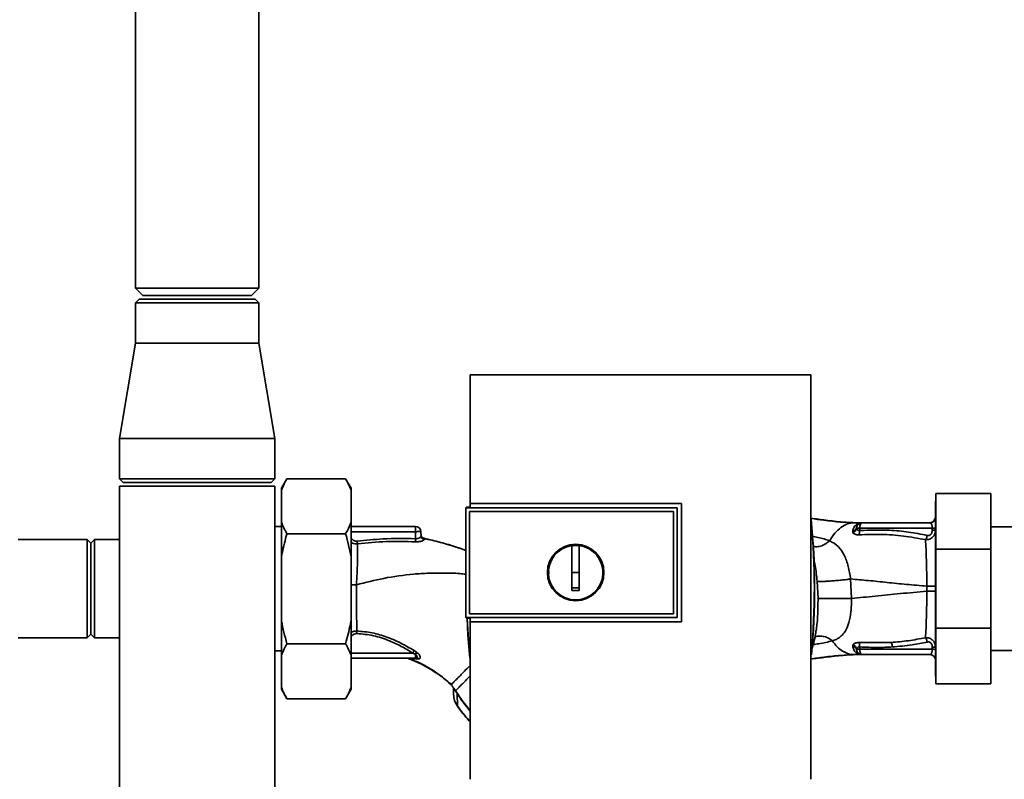
# Paper-space layout 'Blatt1' of a CAD drawing. Units: millimetres. Extents: x 0 to 5940, y 0 to 4200.
# Drawn here: x 1616 to 1884, y 2218 to 2425 of the extents above; entities that cross this region are included whole.
import ezdxf

# ---------------------------------------------------------------- set-up
doc = ezdxf.new("R2010")
doc.units = ezdxf.units.MM
doc.header["$LTSCALE"] = 10

psp = doc.layouts.new('Blatt1')

# ---------------------------------------------------------------- linework, layer by layer
at = {"color": 7, "linetype": 'Continuous', "lineweight": 35}
for p, q in [((1647.33, 2443.61), (1647.33, 2352.11)), ((1681.03, 2352.11), (1681.03, 2443.61)), ((1647.33, 2352.11), (1649.33, 2350.11)), ((1647.33, 2352.11), (1681.03, 2352.11)), ((1679.03, 2350.11), (1681.03, 2352.11)), ((1648.33, 2349.11), (1647.33, 2348.11)), ((1648.33, 2349.11), (1680.03, 2349.11)), ((1649.33, 2350.11), (1679.03, 2350.11)), ((1681.03, 2348.11), (1680.03, 2349.11)), ((1647.33, 2348.11), (1647.33, 2337.11)), ((1681.03, 2348.11), (1647.33, 2348.11)), ((1681.03, 2337.11), (1681.03, 2348.11)), ((1647.33, 2337.11), (1642.98, 2311.11)), ((1647.33, 2337.11), (1681.03, 2337.11)), ((1685.38, 2311.11), (1681.03, 2337.11)), ((1831.66, 2328.5), (1738.7, 2328.5)), ((1642.98, 2311.11), (1642.98, 2300.11)), ((1642.98, 2311.11), (1685.38, 2311.11)), ((1685.38, 2300.11), (1685.38, 2311.11)), ((1642.98, 2300.11), (1643.98, 2299.11)), ((1642.98, 2300.11), (1685.38, 2300.11)), ((1642.98, 2298.11), (1642.98, 2158.11)), ((1642.98, 2298.11), (1685.38, 2298.11)), ((1684.38, 2299.11), (1643.98, 2299.11)), ((1684.38, 2299.11), (1685.38, 2300.11)), ((1685.38, 2158.11), (1685.38, 2298.11)), ((1688.68, 2300.13), (1687.18, 2297.53)), ((1688.68, 2300.13), (1704.68, 2300.13)), ((1706.18, 2297.53), (1704.68, 2300.13)), ((1687.18, 2296.98), (1687.18, 2297.53)), ((1687.18, 2288.26), (1687.18, 2296.98)), ((1706.18, 2296.98), (1706.18, 2297.53)), ((1706.18, 2288.26), (1706.18, 2296.98)), ((1880.78, 2296.11), (1865.78, 2296.11)), ((1865.78, 2280.88), (1865.78, 2296.11)), ((1880.78, 2296.11), (1880.78, 2280.88)), ((1738.66, 2293.4), (1796.39, 2293.4)), ((1738.67, 2293.39), (1738.66, 2293.4)), ((1796.38, 2293.39), (1738.67, 2293.39)), ((1796.39, 2293.4), (1796.38, 2293.39)), ((1796.38, 2261.05), (1796.38, 2293.39)), ((1865.78, 2294.01), (1865.68, 2294.01)), ((1865.68, 2294.01), (1865.68, 2246.21)), ((1737.68, 2292.34), (1737.5, 2292.16)), ((1737.51, 2292.16), (1737.5, 2292.16)), ((1737.5, 2262.25), (1737.5, 2292.16)), ((1737.51, 2292.16), (1737.51, 2262.26)), ((1737.51, 2292.16), (1795.17, 2292.16)), ((1737.68, 2292.34), (1738.67, 2292.34)), ((1738.5, 2291.17), (1738.5, 2291.16)), ((1738.5, 2291.17), (1794.18, 2291.17)), ((1738.5, 2263.25), (1738.5, 2291.17)), ((1738.5, 2291.16), (1794.18, 2291.16)), ((1738.5, 2263.25), (1738.5, 2291.16)), ((1795.18, 2292.2), (1738.67, 2292.2)), ((1794.18, 2291.17), (1794.18, 2291.16)), ((1794.18, 2291.17), (1794.18, 2263.25)), ((1794.18, 2291.16), (1794.18, 2263.25)), ((1795.18, 2292.16), (1795.18, 2292.2)), ((1795.18, 2292.16), (1795.18, 2262.26)), ((1687.18, 2287.11), (1685.38, 2287.11)), ((1687.18, 2278.83), (1687.18, 2288.26)), ((1706.18, 2278.83), (1706.18, 2288.26)), ((1706.18, 2287.11), (1723.73, 2287.11)), ((1723.73, 2285.66), (1723.73, 2287.11)), ((1843.58, 2288.11), (1844.18, 2288.11)), ((1845.4, 2288.1), (1845.31, 2288.09)), ((1864.18, 2288.11), (1845.64, 2288.11)), ((1865.64, 2289.37), (1865.63, 2289.35)), ((1688.68, 2285.12), (1704.68, 2285.12)), ((1723.73, 2285.66), (1706.18, 2285.66)), ((1723.73, 2285.66), (1723.8, 2283.75)), ((1725.27, 2284.47), (1725.23, 2285.66)), ((1843.09, 2285.75), (1843.16, 2285.42)), ((1844.18, 2286.64), (1844.16, 2286.82)), ((1845.01, 2286.63), (1845, 2285.98)), ((1864.81, 2286.63), (1845.01, 2286.63)), ((1864.81, 2286.07), (1864.81, 2286.63)), ((1928.18, 2286.96), (1880.78, 2286.96)), ((1634.18, 2283.56), (1615.28, 2283.56)), ((1635.18, 2282.56), (1634.18, 2283.56)), ((1634.18, 2283.56), (1634.18, 2256.66)), ((1636.18, 2283.56), (1635.18, 2282.56)), ((1635.18, 2282.56), (1635.18, 2257.66)), ((1642.98, 2283.56), (1636.18, 2283.56)), ((1636.18, 2283.56), (1636.18, 2256.66)), ((1726.04, 2283.82), (1726.12, 2283.54)), ((1766.48, 2274.51), (1766.48, 2281.89)), ((1766.48, 2281.86), (1768.48, 2281.86)), ((1735.84, 2281.13), (1737.5, 2280.57)), ((1880.78, 2280.88), (1865.78, 2280.88)), ((1865.78, 2259.34), (1865.78, 2280.88)), ((1880.78, 2280.88), (1880.78, 2259.34)), ((1687.18, 2261.38), (1687.18, 2278.83)), ((1706.18, 2261.38), (1706.18, 2278.83)), ((1768.48, 2274.51), (1766.48, 2274.51)), ((1833.38, 2272.14), (1833.63, 2267.42)), ((1842.8, 2267.47), (1842.54, 2272.76)), ((1863.34, 2270.82), (1863.34, 2269.39)), ((1738.5, 2263.25), (1738.5, 2263.24)), ((1794.18, 2263.25), (1738.5, 2263.25)), ((1794.18, 2263.24), (1738.5, 2263.24)), ((1794.18, 2263.24), (1794.18, 2263.25)), ((1687.18, 2251.95), (1687.18, 2261.38)), ((1706.18, 2251.95), (1706.18, 2261.38)), ((1737.5, 2262.25), (1737.51, 2262.26)), ((1737.5, 2262.25), (1737.68, 2262.08)), ((1795.18, 2262.26), (1737.51, 2262.26)), ((1738.67, 2262.08), (1737.68, 2262.08)), ((1738.66, 2261.04), (1738.67, 2261.05)), ((1796.39, 2261.04), (1738.66, 2261.04)), ((1738.67, 2262.22), (1795.18, 2262.22)), ((1738.67, 2261.05), (1796.38, 2261.05)), ((1795.18, 2262.22), (1795.18, 2262.26)), ((1796.38, 2261.05), (1796.39, 2261.04)), ((1634.18, 2256.66), (1635.18, 2257.66)), ((1635.18, 2257.66), (1636.18, 2256.66)), ((1865.78, 2244.11), (1865.78, 2259.34)), ((1880.78, 2259.34), (1865.78, 2259.34)), ((1880.78, 2259.34), (1880.78, 2244.11)), ((1615.28, 2256.66), (1634.18, 2256.66)), ((1636.18, 2256.66), (1642.98, 2256.66)), ((1688.68, 2255.1), (1704.68, 2255.1)), ((1853.58, 2255.44), (1844.82, 2255.39)), ((1685.38, 2253.11), (1687.18, 2253.11)), ((1722.99, 2252.55), (1706.18, 2252.55)), ((1723.73, 2252.24), (1722.99, 2252.55)), ((1724.17, 2252.69), (1723.42, 2253.22)), ((1723.73, 2252.24), (1723.73, 2251.11)), ((1842.6, 2252.19), (1842.9, 2252.21)), ((1843.17, 2254.79), (1843.09, 2254.46)), ((1844.16, 2253.39), (1844.18, 2253.58)), ((1845.01, 2253.58), (1845, 2254.23)), ((1864.81, 2253.58), (1845.01, 2253.58)), ((1864.81, 2254.15), (1864.81, 2253.58)), ((1880.78, 2253.26), (1928.18, 2253.26)), ((1687.18, 2243.23), (1687.18, 2251.95)), ((1706.18, 2243.23), (1706.18, 2251.95)), ((1706.18, 2251.11), (1723.73, 2251.11)), ((1722.19, 2251), (1724.2, 2250.91)), ((1724.12, 2251.18), (1724.17, 2251.14)), ((1724.2, 2250.91), (1724.67, 2250.93)), ((1843.58, 2252.11), (1844.18, 2252.11)), ((1845.31, 2252.12), (1845.4, 2252.12)), ((1845.53, 2252.11), (1845.4, 2252.12)), ((1845.53, 2252.11), (1845.43, 2252.12)), ((1845.64, 2252.11), (1864.18, 2252.11)), ((1733.51, 2243.89), (1732.74, 2244.55)), ((1865.68, 2246.21), (1865.78, 2246.21)), ((1880.78, 2244.11), (1865.78, 2244.11)), ((1687.18, 2242.68), (1687.18, 2243.23)), ((1687.18, 2242.68), (1688.68, 2240.08)), ((1704.68, 2240.08), (1706.18, 2242.68)), ((1706.18, 2242.68), (1706.18, 2243.23)), ((1733.51, 2243.89), (1733.51, 2243.89)), ((1734.18, 2242.99), (1734.22, 2242.92)), ((1734.22, 2242.92), (1734.47, 2242.5)), ((1735.1, 2241.56), (1735.24, 2238.06)), ((1688.68, 2240.08), (1704.68, 2240.08)), ((1735.24, 2238.06), (1735.22, 2238.05))]:
    psp.add_line(p, q, dxfattribs=at)
at = {"color": 7, "linetype": 'Continuous', "lineweight": 35, "flags": 128}
for points in [[(1795.18, 2262.22), (1795.18, 2265.97), (1795.18, 2269.71), (1795.18, 2273.46), (1795.18, 2277.21), (1795.18, 2280.96), (1795.18, 2284.71), (1795.18, 2288.45), (1795.18, 2292.2)], [(1726.04, 2283.85), (1726.04, 2283.84), (1726.04, 2283.82)], [(1738.58, 2251.17), (1738.08, 2257.51), (1737.84, 2262.08)], [(1738.56, 2251.92), (1738.13, 2257.52), (1737.89, 2262.08)], [(1845.01, 2253.58), (1845.02, 2253.29), (1845.06, 2253.01), (1845.12, 2252.76), (1845.2, 2252.54), (1845.29, 2252.35), (1845.4, 2252.22), (1845.52, 2252.13), (1845.64, 2252.11)], [(1735.15, 2241.59), (1734.82, 2242.1), (1734.74, 2242.22), (1734.72, 2242.25), (1734.72, 2242.25), (1734.71, 2242.26), (1734.71, 2242.26), (1734.71, 2242.26), (1734.71, 2242.26), (1734.71, 2242.26), (1734.71, 2242.26), (1734.71, 2242.26), (1734.71, 2242.26), (1734.71, 2242.26), (1734.71, 2242.26), (1734.71, 2242.26), (1734.71, 2242.26)]]:
    psp.add_lwpolyline(points, dxfattribs=at)
at = {"color": 7, "linetype": 'Continuous', "lineweight": 35}
for radius in [7.71, 7.6]:
    psp.add_circle((1767.48, 2274.51), radius, dxfattribs=at)
for centre, radius, start, end in [((1723.73, 2285.61), 1.5, 2, 90), ((1633.8, 2270.11), 198.88, 354.7846, 5.4684), ((1633.8, 2270.11), 198.83, 354.9178, 5.2521), ((1845.64, 2286.61), 1.5, 90, 171.9841), ((1845.41, 2289.59), 1.49, 269.4555, 274.3984), ((1864.16, 2289.61), 1.5, 270.0003, 351.0802), ((1864.18, 2289.61), 1.5, 270, 0), ((1726.26, 2284.83), 1, 182.0001, 257.6129), ((1726.26, 2284.8), 1, 182.0001, 257.5998), ((1726.25, 2284.52), 0.982, 182.5684, 262.5856), ((1842.86, 2287.05), 1.32, 280.1156, 349.7908), ((1842.65, 2286.89), 1.55, 289.3591, 350.6592), ((1844.48, 2256.88), 29.75, 88.9881, 90.579), ((1842.53, 2285.77), 2.47, 337.3341, 4.9768), ((1864.97, 2295.7), 9.07, 268.9921, 274.4702), ((1864.97, 2295.13), 9.07, 268.9921, 274.4702), ((1408.12, 2299.62), 316.08, 356.9699, 357.1226), ((1767.48, 2274.51), 7.45, 97.714, 82.286), ((1842.53, 2254.44), 2.47, 355.0154, 22.61), ((1851.4, 2254.16), 2.53, 1.4356, 30.4954), ((1751.72, 2234.46), 33.96, 146.4674, 147.7959), ((1726.52, 2249.94), 3.62, 130.4859, 140.5529), ((1842.65, 2253.32), 1.56, 9.4179, 70.5301), ((1844.48, 2283.5), 29.93, 269.4286, 271.0084), ((1864.97, 2245.09), 9.07, 85.5298, 91.0079), ((1864.97, 2244.51), 9.07, 85.5298, 91.0079), ((1723.72, 2250.4), 0.704, 46.5776, 89.1621), ((1724.13, 2250.35), 0.792, 47.2896, 99.3399), ((1845.32, 2250.63), 1.49, 83.9048, 90.6922), ((1864.18, 2250.61), 1.5, 0, 90), ((1737.99, 2237.16), 5.26, 122.662, 123.3667)]:
    psp.add_arc(centre, radius, start, end, dxfattribs=at)
for points, knots in [([(1738.7, 2328.5), (1738.69, 2322.66), (1738.67, 2310.97), (1738.67, 2299.26), (1738.66, 2293.4)], [0, 0, 0, 0, 0.500125, 1, 1, 1, 1]), ([(1831.67, 2218.1), (1831.68, 2228.39), (1831.7, 2248.98), (1831.7, 2277.73), (1831.69, 2304.26), (1831.67, 2320.42), (1831.66, 2328.5)], [0, 0, 0, 0, 0.279902, 0.560023, 0.780098, 1, 1, 1, 1]), ([(1688.68, 2300.13), (1688.41, 2299.66), (1687.83, 2298.62), (1687.41, 2297.56), (1687.18, 2296.98)], [0, 0, 0, 0, 0.455294, 1, 1, 1, 1]), ([(1706.18, 2296.98), (1705.97, 2297.51), (1705.55, 2298.57), (1704.97, 2299.61), (1704.68, 2300.13)], [0, 0, 0, 0, 0.499347, 1, 1, 1, 1]), ([(1738.67, 2292.2), (1738.67, 2292.42), (1738.67, 2292.82), (1738.67, 2293.21), (1738.67, 2293.39)], [0, 0, 0, 0, 0.56, 1, 1, 1, 1]), ([(1796.39, 2293.4), (1796.39, 2287.36), (1796.39, 2276.57), (1796.39, 2265.78), (1796.39, 2261.04)], [0, 0, 0, 0, 0.559997, 1, 1, 1, 1]), ([(1687.18, 2288.26), (1687.39, 2287.73), (1687.81, 2286.68), (1688.39, 2285.64), (1688.68, 2285.12)], [0, 0, 0, 0, 0.499347, 1, 1, 1, 1]), ([(1704.68, 2285.12), (1704.94, 2285.59), (1705.52, 2286.63), (1705.95, 2287.69), (1706.18, 2288.26)], [0, 0, 0, 0, 0.455294, 1, 1, 1, 1]), ([(1831.68, 2289.32), (1833.04, 2289.15), (1836.02, 2288.77), (1840.16, 2288.25), (1842.92, 2288.15), (1844.18, 2288.11)], [0, 0, 0, 0, 0.314062, 0.686144, 1, 1, 1, 1]), ([(1831.68, 2289.26), (1832.87, 2289.1), (1835.65, 2288.74), (1839.6, 2288.25), (1842.33, 2288.15), (1843.58, 2288.11)], [0, 0, 0, 0, 0.2875639, 0.673641, 1, 1, 1, 1]), ([(1836.83, 2283.19), (1837.28, 2283.92), (1838.19, 2285.38), (1839.87, 2286.9), (1841.68, 2287.92), (1842.94, 2288.04), (1843.58, 2288.11)], [0, 0, 0, 0, 0.25071, 0.500335, 0.749403, 1, 1, 1, 1]), ([(1845.31, 2288.09), (1845.24, 2288.08), (1845.11, 2288.06), (1844.53, 2287.9), (1843.91, 2287.51), (1843.29, 2286.77), (1843.16, 2286.09), (1843.09, 2285.75)], [0, 0, 0, 0, 0.124984, 0.2495441, 0.4987902, 0.7486627, 1, 1, 1, 1]), ([(1843.58, 2288.11), (1843.9, 2288.11), (1844.47, 2288.1), (1845.05, 2288.09), (1845.31, 2288.09)], [0, 0, 0, 0, 0.562007, 1, 1, 1, 1]), ([(1845.4, 2288.1), (1845.17, 2288.1), (1844.77, 2288.11), (1844.36, 2288.11), (1844.18, 2288.11)], [0, 0, 0, 0, 0.558516, 1, 1, 1, 1]), ([(1845.4, 2288.1), (1845.21, 2288.1), (1845, 2288.1), (1844.78, 2288.1), (1844.75, 2288.1)], [0, 0, 0, 0, 0.880409, 1, 1, 1, 1]), ([(1845.48, 2288.1), (1845.45, 2288.1), (1845.39, 2288.09), (1845.33, 2288.09), (1845.31, 2288.09)], [0, 0, 0, 0, 0.56, 1, 1, 1, 1]), ([(1845.48, 2288.1), (1845.49, 2288.1), (1845.51, 2288.1), (1845.52, 2288.1), (1845.53, 2288.1)], [0, 0, 0, 0, 0.559928, 1, 1, 1, 1]), ([(1864.18, 2288.11), (1864.26, 2288.09), (1864.41, 2288.05), (1864.58, 2287.79), (1864.7, 2287.49), (1864.76, 2287.23), (1864.8, 2286.94), (1864.81, 2286.73), (1864.81, 2286.63)], [0, 0, 0, 0, 0.271641, 0.532408, 0.660636, 0.775137, 0.890455, 1, 1, 1, 1]), ([(1688.68, 2285.12), (1688.44, 2284.25), (1687.95, 2282.5), (1687.48, 2280.4), (1687.24, 2279.17), (1687.18, 2278.83)], [0, 0, 0, 0, 0.4192561, 0.8391687, 1, 1, 1, 1]), ([(1706.18, 2278.83), (1705.97, 2279.89), (1705.55, 2282), (1704.97, 2284.08), (1704.68, 2285.12)], [0, 0, 0, 0, 0.499347, 1, 1, 1, 1]), ([(1725.27, 2284.47), (1725.25, 2284.39), (1725.21, 2284.23), (1724.94, 2284.01), (1724.64, 2283.87), (1724.38, 2283.78), (1724.1, 2283.74), (1723.89, 2283.75), (1723.8, 2283.75)], [0, 0, 0, 0, 0.255092, 0.50918, 0.643262, 0.75783, 0.882209, 1, 1, 1, 1]), ([(1726.04, 2283.83), (1725.96, 2283.85), (1725.81, 2283.91), (1725.59, 2284.06), (1725.42, 2284.26), (1725.35, 2284.42), (1725.31, 2284.5)], [0, 0, 0, 0, 0.239712, 0.489591, 0.744888, 1, 1, 1, 1]), ([(1836.83, 2283.19), (1835.8, 2283.52), (1834.32, 2283.99), (1832.54, 2284.31), (1831.99, 2284.41)], [0, 0, 0, 0, 0.697402, 1, 1, 1, 1]), ([(1843.16, 2285.42), (1843.23, 2285.33), (1843.36, 2285.15), (1843.72, 2284.94), (1844.21, 2284.81), (1844.61, 2284.81), (1844.81, 2284.82)], [0, 0, 0, 0, 0.2453496, 0.4945274, 0.7468179, 1, 1, 1, 1]), ([(1845, 2285.98), (1844.94, 2285.98), (1844.84, 2285.97), (1844.64, 2286), (1844.43, 2286.12), (1844.26, 2286.35), (1844.21, 2286.54), (1844.18, 2286.64)], [0, 0, 0, 0, 0.113383, 0.2272916, 0.4643769, 0.7226271, 1, 1, 1, 1]), ([(1844.81, 2284.82), (1846.83, 2284.88), (1850.88, 2285.01), (1856.95, 2284.57), (1860.97, 2283.85), (1862.97, 2283.49)], [0, 0, 0, 0, 0.3333949, 0.6670905, 1, 1, 1, 1]), ([(1863.46, 2284.66), (1861.76, 2284.99), (1858.35, 2285.64), (1852.17, 2286.21), (1847.72, 2286.07), (1845, 2285.98)], [0, 0, 0, 0, 0.2800283, 0.5600725, 1, 1, 1, 1]), ([(1862.97, 2283.49), (1863.03, 2283.56), (1863.13, 2283.7), (1863.27, 2283.99), (1863.38, 2284.32), (1863.43, 2284.55), (1863.46, 2284.66)], [0, 0, 0, 0, 0.246522, 0.5, 0.753478, 1, 1, 1, 1]), ([(1865.68, 2286.09), (1865.65, 2285.76), (1865.58, 2285.06), (1865.11, 2284.31), (1864.55, 2283.86), (1863.9, 2283.53), (1863.34, 2283.5), (1862.98, 2283.49)], [0, 0, 0, 0, 0.233383, 0.483901, 0.615676, 0.747893, 1, 1, 1, 1]), ([(1864.81, 2286.07), (1864.79, 2285.84), (1864.76, 2285.4), (1864.42, 2284.86), (1863.94, 2284.61), (1863.62, 2284.64), (1863.46, 2284.66)], [0, 0, 0, 0, 0.280847, 0.55988, 0.779568, 1, 1, 1, 1]), ([(1707.85, 2283.04), (1707.69, 2283.03), (1707.37, 2283.03), (1706.78, 2283.27), (1706.35, 2283.62), (1706.2, 2283.94), (1706.18, 2283.98)], [0, 0, 0, 0, 0.234745, 0.470019, 0.937879, 1, 1, 1, 1]), ([(1707.93, 2282.33), (1707.7, 2282.32), (1707.22, 2282.32), (1706.62, 2282.5), (1706.3, 2282.71), (1706.18, 2282.8)], [0, 0, 0, 0, 0.383475, 0.760983, 1, 1, 1, 1]), ([(1707.93, 2282.33), (1707.94, 2281.58), (1707.96, 2280.09), (1707.92, 2277.32), (1707.82, 2274.32), (1707.7, 2272.22), (1707.64, 2271.17)], [0, 0, 0, 0, 0.250055, 0.49997, 0.749869, 1, 1, 1, 1]), ([(1723.8, 2283.75), (1720.81, 2283.8), (1715.48, 2283.88), (1710.18, 2283.3), (1707.85, 2283.04)], [0, 0, 0, 0, 0.559911, 1, 1, 1, 1]), ([(1707.85, 2283.04), (1707.86, 2282.97), (1707.87, 2282.84), (1707.9, 2282.65), (1707.92, 2282.47), (1707.93, 2282.38), (1707.93, 2282.33)], [0, 0, 0, 0, 0.247399, 0.5, 0.752601, 1, 1, 1, 1]), ([(1723.75, 2282.91), (1721.12, 2282.99), (1715.83, 2283.14), (1710.57, 2282.6), (1707.93, 2282.33)], [0, 0, 0, 0, 0.498941, 1, 1, 1, 1]), ([(1726.12, 2283.54), (1726.12, 2283.51), (1726.12, 2283.44), (1725.99, 2283.33), (1725.78, 2283.21), (1725.5, 2283.11), (1725.13, 2283.01), (1724.71, 2282.94), (1724.24, 2282.9), (1723.92, 2282.91), (1723.75, 2282.91)], [0, 0, 0, 0, 0.1220011, 0.2433791, 0.3650269, 0.4878007, 0.612385, 0.7392541, 0.8686596, 1, 1, 1, 1]), ([(1726.04, 2283.85), (1727.55, 2283.49), (1730.56, 2282.79), (1733.83, 2281.83), (1735.59, 2281.23), (1735.91, 2281.12)], [0, 0, 0, 0, 0.4521659, 0.9001234, 1, 1, 1, 1]), ([(1726.04, 2283.82), (1728.92, 2283.14), (1732.23, 2282.36), (1735.42, 2281.27), (1735.84, 2281.13)], [0, 0, 0, 0, 0.869083, 1, 1, 1, 1]), ([(1768.48, 2281.89), (1768.48, 2280.87), (1768.48, 2278.84), (1768.48, 2275.77), (1768.48, 2272.69), (1768.48, 2270.63), (1768.48, 2269.61)], [0, 0, 0, 0, 0.2490265, 0.4987047, 0.7490276, 1, 1, 1, 1]), ([(1836.83, 2283.19), (1836.5, 2282.92), (1835.81, 2282.34), (1834.61, 2281.77), (1833.35, 2281.48), (1832.55, 2281.6), (1832.17, 2281.66)], [0, 0, 0, 0, 0.2294, 0.481013, 0.749969, 1, 1, 1, 1]), ([(1842.54, 2272.76), (1842.34, 2273.93), (1841.93, 2276.32), (1840.85, 2279.41), (1839.24, 2281.87), (1837.65, 2282.74), (1836.83, 2283.19)], [0, 0, 0, 0, 0.2292, 0.469491, 0.725763, 1, 1, 1, 1]), ([(1862.97, 2283.49), (1863.02, 2282.69), (1863.11, 2281.1), (1863.21, 2277.99), (1863.29, 2274.52), (1863.33, 2272.05), (1863.34, 2270.82)], [0, 0, 0, 0, 0.251016, 0.501391, 0.750898, 1, 1, 1, 1]), ([(1832.37, 2278.5), (1832.54, 2277.8), (1833.01, 2275.8), (1833.24, 2273.58), (1833.38, 2272.14)], [0, 0, 0, 0, 0.353726, 1, 1, 1, 1]), ([(1707.64, 2271.17), (1710.13, 2271.8), (1715.27, 2273.11), (1721.9, 2274.02), (1727.41, 2274.38), (1731.62, 2274.39), (1734.99, 2274.36), (1736.95, 2274.11), (1737.5, 2274.04)], [0, 0, 0, 0, 0.2547606, 0.5255179, 0.6640664, 0.8036249, 0.9443859, 1, 1, 1, 1]), ([(1760.16, 2274.19), (1760.13, 2274.3), (1760.06, 2274.54), (1760.14, 2274.79), (1760.19, 2274.94)], [0, 0, 0, 0, 0.424701, 1, 1, 1, 1]), ([(1766.48, 2269.61), (1766.48, 2270.52), (1766.48, 2272.15), (1766.48, 2273.79), (1766.48, 2274.51)], [0, 0, 0, 0, 0.560438, 1, 1, 1, 1]), ([(1707.64, 2271.17), (1707.26, 2271.17), (1706.74, 2271.17), (1706.3, 2271.17), (1706.18, 2271.17)], [0, 0, 0, 0, 0.72848, 1, 1, 1, 1]), ([(1707.76, 2258.57), (1707.74, 2259.42), (1707.71, 2261.11), (1707.66, 2263.87), (1707.63, 2266.43), (1707.62, 2268.76), (1707.63, 2270.35), (1707.64, 2271.17)], [0, 0, 0, 0, 0.246354, 0.492621, 0.657951, 0.823311, 1, 1, 1, 1]), ([(1842.54, 2272.76), (1842.16, 2272.71), (1841.36, 2272.6), (1839.95, 2272.45), (1838.42, 2272.3), (1836.88, 2272.18), (1835.52, 2272.11), (1834.45, 2272.08), (1833.71, 2272.09), (1833.49, 2272.12), (1833.38, 2272.14)], [0, 0, 0, 0, 0.1116046, 0.2339451, 0.3646588, 0.5, 0.6353412, 0.7660549, 0.8883954, 1, 1, 1, 1]), ([(1842.54, 2272.76), (1844.14, 2272.62), (1847.37, 2272.35), (1852.46, 2271.81), (1857.76, 2271.27), (1861.48, 2270.97), (1863.34, 2270.82)], [0, 0, 0, 0, 0.247526, 0.49803, 0.749278, 1, 1, 1, 1]), ([(1768.48, 2270.34), (1768.1, 2270.34), (1767.44, 2270.33), (1766.77, 2270.34), (1766.48, 2270.34)], [0, 0, 0, 0, 0.559999, 1, 1, 1, 1]), ([(1768.48, 2269.61), (1768.1, 2269.6), (1767.44, 2269.59), (1766.77, 2269.6), (1766.48, 2269.61)], [0, 0, 0, 0, 0.559993, 1, 1, 1, 1]), ([(1842.8, 2267.47), (1844.93, 2267.66), (1849.21, 2268.04), (1856.03, 2268.79), (1860.91, 2269.19), (1863.34, 2269.39)], [0, 0, 0, 0, 0.331023, 0.665709, 1, 1, 1, 1]), ([(1863.34, 2269.39), (1863.33, 2268.16), (1863.29, 2265.7), (1863.21, 2262.24), (1863.11, 2259.12), (1863.02, 2257.53), (1862.97, 2256.73)], [0, 0, 0, 0, 0.248737, 0.498368, 0.74896, 1, 1, 1, 1]), ([(1863.34, 2270.82), (1863.66, 2270.82), (1864.3, 2270.83), (1865.07, 2270.83), (1865.58, 2270.83), (1865.65, 2270.83), (1865.68, 2270.83)], [0, 0, 0, 0, 0.242774, 0.499998, 0.757224, 1, 1, 1, 1]), ([(1865.68, 2269.39), (1865.65, 2269.39), (1865.58, 2269.39), (1865.07, 2269.39), (1864.3, 2269.39), (1863.66, 2269.39), (1863.34, 2269.39)], [0, 0, 0, 0, 0.242779, 0.500004, 0.757227, 1, 1, 1, 1]), ([(1833.63, 2267.42), (1833.62, 2265.78), (1833.61, 2263.36), (1833.4, 2260.48), (1833.2, 2259.25), (1833.12, 2258.73)], [0, 0, 0, 0, 0.5422769, 0.8054112, 1, 1, 1, 1]), ([(1842.8, 2267.47), (1842.42, 2267.47), (1841.62, 2267.46), (1840.21, 2267.45), (1838.67, 2267.44), (1837.14, 2267.43), (1835.78, 2267.42), (1834.71, 2267.42), (1833.97, 2267.41), (1833.74, 2267.42), (1833.63, 2267.42)], [0, 0, 0, 0, 0.111728, 0.2341, 0.364761, 0.5, 0.635239, 0.7659, 0.888272, 1, 1, 1, 1]), ([(1837.54, 2255.87), (1837.54, 2255.87), (1837.55, 2255.87), (1837.56, 2255.87), (1837.63, 2255.9), (1837.9, 2255.98), (1838.45, 2256.2), (1839.3, 2256.65), (1840.32, 2257.46), (1841.33, 2258.82), (1842.16, 2260.92), (1842.56, 2263.31), (1842.76, 2265.59), (1842.79, 2266.84), (1842.8, 2267.47)], [0, 0, 0, 0, 0.000162, 0.0014867, 0.0052081, 0.0193299, 0.0739054, 0.1621626, 0.2812948, 0.4276142, 0.5974071, 0.7877195, 0.8909758, 1, 1, 1, 1]), ([(1687.18, 2261.38), (1687.39, 2260.33), (1687.81, 2258.21), (1688.39, 2256.14), (1688.68, 2255.1)], [0, 0, 0, 0, 0.4993469, 1, 1, 1, 1]), ([(1704.68, 2255.1), (1704.92, 2255.97), (1705.4, 2257.71), (1705.88, 2259.81), (1706.11, 2261.04), (1706.18, 2261.38)], [0, 0, 0, 0, 0.419256, 0.839169, 1, 1, 1, 1]), ([(1738.66, 2261.04), (1738.66, 2253.87), (1738.66, 2239.55), (1738.68, 2225.25), (1738.69, 2218.1)], [0, 0, 0, 0, 0.4998862, 1, 1, 1, 1]), ([(1738.67, 2261.05), (1738.67, 2261.27), (1738.67, 2261.66), (1738.67, 2262.05), (1738.67, 2262.22)], [0, 0, 0, 0, 0.56, 1, 1, 1, 1]), ([(1706.18, 2258.08), (1706.26, 2258.14), (1706.52, 2258.33), (1707.06, 2258.53), (1707.52, 2258.56), (1707.76, 2258.57)], [0, 0, 0, 0, 0.1746666, 0.5819901, 1, 1, 1, 1]), ([(1706.18, 2256.92), (1706.18, 2256.93), (1706.31, 2257.23), (1706.69, 2257.56), (1707.25, 2257.86), (1707.57, 2257.88), (1707.73, 2257.89)], [0, 0, 0, 0, 0.0124667, 0.5055131, 0.752866, 1, 1, 1, 1]), ([(1707.76, 2258.57), (1707.75, 2258.52), (1707.75, 2258.43), (1707.74, 2258.26), (1707.74, 2258.08), (1707.73, 2257.95), (1707.73, 2257.89)], [0, 0, 0, 0, 0.247691, 0.499995, 0.752302, 1, 1, 1, 1]), ([(1707.73, 2257.89), (1709.25, 2257.74), (1712.3, 2257.44), (1716.35, 2256.07), (1719.91, 2254.42), (1721.96, 2253.18), (1722.99, 2252.55)], [0, 0, 0, 0, 0.279732, 0.559802, 0.779802, 1, 1, 1, 1]), ([(1723.42, 2253.22), (1722.22, 2253.92), (1719.82, 2255.33), (1715.98, 2256.98), (1711.95, 2258.19), (1709.15, 2258.44), (1707.76, 2258.57)], [0, 0, 0, 0, 0.2487467, 0.4982278, 0.748817, 1, 1, 1, 1]), ([(1831.8, 2253.08), (1832.27, 2254.64), (1832.82, 2256.5), (1833.05, 2258.43), (1833.09, 2258.74)], [0, 0, 0, 0, 0.837612, 1, 1, 1, 1]), ([(1688.68, 2255.1), (1688.41, 2254.62), (1687.83, 2253.58), (1687.41, 2252.53), (1687.18, 2251.95)], [0, 0, 0, 0, 0.455294, 1, 1, 1, 1]), ([(1706.18, 2251.95), (1705.97, 2252.48), (1705.55, 2253.54), (1704.97, 2254.58), (1704.68, 2255.1)], [0, 0, 0, 0, 0.499347, 1, 1, 1, 1]), ([(1832.25, 2254.86), (1832.78, 2254.93), (1834.77, 2255.18), (1836.37, 2255.58), (1837.54, 2255.87)], [0, 0, 0, 0, 0.271354, 1, 1, 1, 1]), ([(1837.54, 2255.87), (1837.21, 2256.12), (1836.51, 2256.64), (1835.31, 2257.11), (1834.04, 2257.22), (1833.11, 2257.1), (1832.7, 2256.84), (1832.65, 2256.81)], [0, 0, 0, 0, 0.215013, 0.451177, 0.7038946, 0.9657824, 1, 1, 1, 1]), ([(1837.54, 2255.87), (1837.97, 2255.3), (1838.83, 2254.17), (1840.34, 2253.02), (1841.93, 2252.25), (1843.03, 2252.15), (1843.58, 2252.11)], [0, 0, 0, 0, 0.250676, 0.499744, 0.749997, 1, 1, 1, 1]), ([(1844.82, 2255.39), (1844.61, 2255.4), (1844.21, 2255.4), (1843.73, 2255.27), (1843.36, 2255.06), (1843.23, 2254.88), (1843.17, 2254.79)], [0, 0, 0, 0, 0.253081, 0.50549, 0.754394, 1, 1, 1, 1]), ([(1862.97, 2256.73), (1861.41, 2256.43), (1858.29, 2255.83), (1855.15, 2255.57), (1853.58, 2255.44)], [0, 0, 0, 0, 0.499273, 1, 1, 1, 1]), ([(1853.93, 2254.22), (1855.72, 2254.37), (1858.92, 2254.64), (1862.07, 2255.28), (1863.46, 2255.56)], [0, 0, 0, 0, 0.559997, 1, 1, 1, 1]), ([(1862.97, 2256.73), (1863.34, 2256.72), (1863.9, 2256.69), (1864.55, 2256.36), (1865.11, 2255.91), (1865.58, 2255.16), (1865.65, 2254.46), (1865.68, 2254.12)], [0, 0, 0, 0, 0.252066, 0.384314, 0.516095, 0.766652, 1, 1, 1, 1]), ([(1862.97, 2256.73), (1863.02, 2256.66), (1863.13, 2256.52), (1863.26, 2256.22), (1863.38, 2255.9), (1863.43, 2255.67), (1863.46, 2255.56)], [0, 0, 0, 0, 0.2465189, 0.5, 0.7534811, 1, 1, 1, 1]), ([(1863.46, 2255.56), (1863.59, 2255.57), (1863.86, 2255.61), (1864.25, 2255.46), (1864.58, 2255.14), (1864.78, 2254.68), (1864.8, 2254.33), (1864.81, 2254.15)], [0, 0, 0, 0, 0.18691, 0.373204, 0.559478, 0.779504, 1, 1, 1, 1]), ([(1723.73, 2252.24), (1723.79, 2252.18), (1723.92, 2252.07), (1724.06, 2251.89), (1724.17, 2251.7), (1724.23, 2251.53), (1724.24, 2251.37), (1724.2, 2251.25), (1724.13, 2251.17), (1724.04, 2251.14), (1724, 2251.13)], [0, 0, 0, 0, 0.124898, 0.249918, 0.359503, 0.499923, 0.622816, 0.749955, 0.880507, 1, 1, 1, 1]), ([(1724.67, 2250.93), (1724.74, 2250.95), (1724.88, 2250.98), (1725.01, 2251.11), (1725.06, 2251.29), (1725.04, 2251.53), (1724.94, 2251.81), (1724.76, 2252.11), (1724.51, 2252.41), (1724.29, 2252.6), (1724.17, 2252.69)], [0, 0, 0, 0, 0.124336, 0.246919, 0.368681, 0.490831, 0.614553, 0.740479, 0.869116, 1, 1, 1, 1]), ([(1841.58, 2252.04), (1841.77, 2252.06), (1842.16, 2252.1), (1842.5, 2252.16), (1842.67, 2252.18)], [0, 0, 0, 0, 0.510776, 1, 1, 1, 1]), ([(1843.09, 2254.46), (1843.16, 2254.12), (1843.29, 2253.44), (1843.92, 2252.69), (1844.55, 2252.31), (1845.11, 2252.15), (1845.24, 2252.13), (1845.31, 2252.12)], [0, 0, 0, 0, 0.251105, 0.501036, 0.749925, 0.874582, 1, 1, 1, 1]), ([(1844.04, 2253.75), (1843.97, 2253.86), (1843.83, 2254.09), (1843.49, 2254.33), (1843.22, 2254.42), (1843.09, 2254.46)], [0, 0, 0, 0, 0.337926, 0.676068, 1, 1, 1, 1]), ([(1844.16, 2253.39), (1844.14, 2253.52), (1844.12, 2253.65), (1844.04, 2253.75), (1844.04, 2253.75)], [0, 0, 0, 0, 0.999308, 1, 1, 1, 1]), ([(1844.18, 2253.58), (1844.21, 2253.68), (1844.27, 2253.86), (1844.44, 2254.09), (1844.64, 2254.21), (1844.84, 2254.24), (1844.94, 2254.23), (1845, 2254.23)], [0, 0, 0, 0, 0.27768, 0.535592, 0.772771, 0.886415, 1, 1, 1, 1]), ([(1845, 2254.23), (1846.66, 2254.14), (1849.64, 2254), (1852.62, 2254.15), (1853.93, 2254.22)], [0, 0, 0, 0, 0.559976, 1, 1, 1, 1]), ([(1864.18, 2252.11), (1864.26, 2252.13), (1864.41, 2252.16), (1864.58, 2252.43), (1864.7, 2252.72), (1864.76, 2252.98), (1864.8, 2253.27), (1864.81, 2253.48), (1864.81, 2253.58)], [0, 0, 0, 0, 0.271825, 0.53244, 0.660564, 0.775118, 0.890524, 1, 1, 1, 1]), ([(1721.77, 2251.09), (1721.77, 2251.09), (1721.75, 2251.08), (1721.81, 2251.06), (1721.85, 2251.04)], [0, 0, 0, 0, 0.261252, 1, 1, 1, 1]), ([(1722.19, 2251), (1722.01, 2251.02), (1721.83, 2251.03), (1721.85, 2251.04), (1721.85, 2251.04)], [0, 0, 0, 0, 0.969882, 1, 1, 1, 1]), ([(1721.91, 2251.01), (1722.73, 2250.68), (1724.68, 2249.9), (1727.61, 2248.31), (1730.77, 2246.3), (1732.7, 2244.65), (1733.65, 2243.83)], [0, 0, 0, 0, 0.198054, 0.4695, 0.737736, 1, 1, 1, 1]), ([(1732.74, 2244.55), (1732.14, 2245.08), (1730.67, 2246.38), (1728.12, 2248.11), (1725.2, 2249.75), (1723.2, 2250.59), (1722.19, 2251)], [0, 0, 0, 0, 0.187525, 0.457602, 0.728202, 1, 1, 1, 1]), ([(1723.73, 2251.11), (1723.78, 2251.11), (1723.87, 2251.11), (1723.96, 2251.13), (1724, 2251.13)], [0, 0, 0, 0, 0.559954, 1, 1, 1, 1]), ([(1844.18, 2252.11), (1842.92, 2252.06), (1840.17, 2251.96), (1836, 2251.44), (1832.98, 2251.06), (1831.58, 2250.88)], [0, 0, 0, 0, 0.310609, 0.67876, 1, 1, 1, 1]), ([(1843.58, 2252.11), (1842.33, 2252.06), (1839.61, 2251.96), (1835.63, 2251.47), (1832.81, 2251.1), (1831.58, 2250.94)], [0, 0, 0, 0, 0.3229, 0.704798, 1, 1, 1, 1]), ([(1845.31, 2252.12), (1844.98, 2252.12), (1844.4, 2252.11), (1843.83, 2252.11), (1843.58, 2252.11)], [0, 0, 0, 0, 0.557981, 1, 1, 1, 1]), ([(1844.18, 2252.11), (1844.41, 2252.11), (1844.81, 2252.11), (1845.22, 2252.11), (1845.4, 2252.12)], [0, 0, 0, 0, 0.561479, 1, 1, 1, 1]), ([(1844.19, 2252.11), (1844.4, 2252.11), (1844.83, 2252.11), (1845.27, 2252.11), (1845.48, 2252.12)], [0, 0, 0, 0, 0.501558, 1, 1, 1, 1]), ([(1845.53, 2252.11), (1845.52, 2252.11), (1845.5, 2252.11), (1845.49, 2252.11), (1845.48, 2252.11)], [0, 0, 0, 0, 0.560077, 1, 1, 1, 1]), ([(1733.62, 2244), (1733.64, 2244.03), (1733.72, 2244.1), (1734.15, 2244.55), (1734.89, 2245.31), (1735.89, 2246.34), (1737.1, 2247.58), (1738.05, 2248.56), (1738.6, 2249.13), (1738.66, 2249.19)], [0, 0, 0, 0, 0.082459, 0.260134, 0.437975, 0.61756, 0.797587, 0.97606, 1, 1, 1, 1]), ([(1732.77, 2244.58), (1733, 2244.4), (1733.26, 2244.19), (1733.55, 2243.99), (1733.58, 2243.96)], [0, 0, 0, 0, 0.884056, 1, 1, 1, 1]), ([(1734.72, 2242.26), (1734.75, 2242.29), (1734.82, 2242.36), (1735.31, 2242.87), (1736.06, 2243.64), (1737.08, 2244.69), (1737.96, 2245.6), (1738.54, 2246.2), (1738.66, 2246.32)], [0, 0, 0, 0, 0.188976, 0.380187, 0.571162, 0.760266, 0.949302, 1, 1, 1, 1]), ([(1687.18, 2243.23), (1687.39, 2242.7), (1687.81, 2241.64), (1688.39, 2240.6), (1688.68, 2240.08)], [0, 0, 0, 0, 0.499347, 1, 1, 1, 1]), ([(1704.68, 2240.08), (1704.94, 2240.56), (1705.52, 2241.6), (1705.95, 2242.65), (1706.18, 2243.23)], [0, 0, 0, 0, 0.4552942, 1, 1, 1, 1]), ([(1733.49, 2243.92), (1733.65, 2243.7), (1733.89, 2243.37), (1734.3, 2242.82), (1734.55, 2242.48), (1734.72, 2242.25)], [0, 0, 0, 0, 0.389094, 0.581811, 1, 1, 1, 1]), ([(1734.18, 2242.99), (1734.18, 2242.65), (1734.18, 2242.06), (1734.18, 2241.48), (1734.18, 2241.22)], [0, 0, 0, 0, 0.559999, 1, 1, 1, 1]), ([(1735.1, 2241.56), (1735.06, 2241.61), (1735, 2241.71), (1734.9, 2241.87), (1734.81, 2242), (1734.63, 2242.26), (1734.54, 2242.39), (1734.47, 2242.5)], [0, 0, 0, 0, 0.120308, 0.23644, 0.353102, 0.473622, 1, 1, 1, 1]), ([(1735.1, 2241.56), (1736.19, 2239.92), (1737.31, 2238.25), (1738.64, 2236.76), (1738.67, 2236.72)], [0, 0, 0, 0, 0.978328, 1, 1, 1, 1]), ([(1738.67, 2236.9), (1738.39, 2237.21), (1737.09, 2238.68), (1736, 2240.31), (1735.15, 2241.59)], [0, 0, 0, 0, 0.213981, 1, 1, 1, 1]), ([(1734.18, 2241.22), (1734.23, 2240.65), (1734.32, 2239.51), (1734.93, 2238.55), (1735.24, 2238.06)], [0, 0, 0, 0, 0.4986632, 1, 1, 1, 1]), ([(1734.2, 2240.8), (1734.27, 2240.31), (1734.41, 2239.31), (1734.95, 2238.47), (1735.22, 2238.05)], [0, 0, 0, 0, 0.49743, 1, 1, 1, 1]), ([(1735.22, 2238.05), (1736.21, 2236.71), (1737.3, 2235.24), (1738.56, 2233.92), (1738.67, 2233.8)], [0, 0, 0, 0, 0.909345, 1, 1, 1, 1]), ([(1735.24, 2238.06), (1736.23, 2236.73), (1737.31, 2235.27), (1738.56, 2233.96), (1738.67, 2233.84)], [0, 0, 0, 0, 0.914263, 1, 1, 1, 1])]:
    psp.add_open_spline(points, degree=3, knots=knots, dxfattribs=at)
for points in [[(1845.64, 2288.11), (1845.56, 2288.08), (1845.39, 2288.04), (1845.19, 2287.7), (1845.04, 2287.21), (1845.02, 2286.83), (1845.01, 2286.63)], [(1725.23, 2285.66), (1725.21, 2285.66), (1725.16, 2285.68), (1724.81, 2285.68), (1724.32, 2285.68), (1723.93, 2285.66), (1723.73, 2285.66)], [(1845.64, 2252.11), (1845.46, 2252.13), (1845.1, 2252.16), (1844.64, 2252.45), (1844.29, 2252.87), (1844.2, 2253.22), (1844.16, 2253.39)]]:
    psp.add_open_spline(points, degree=3, dxfattribs=at)

doc.saveas('drawing.dxf')
